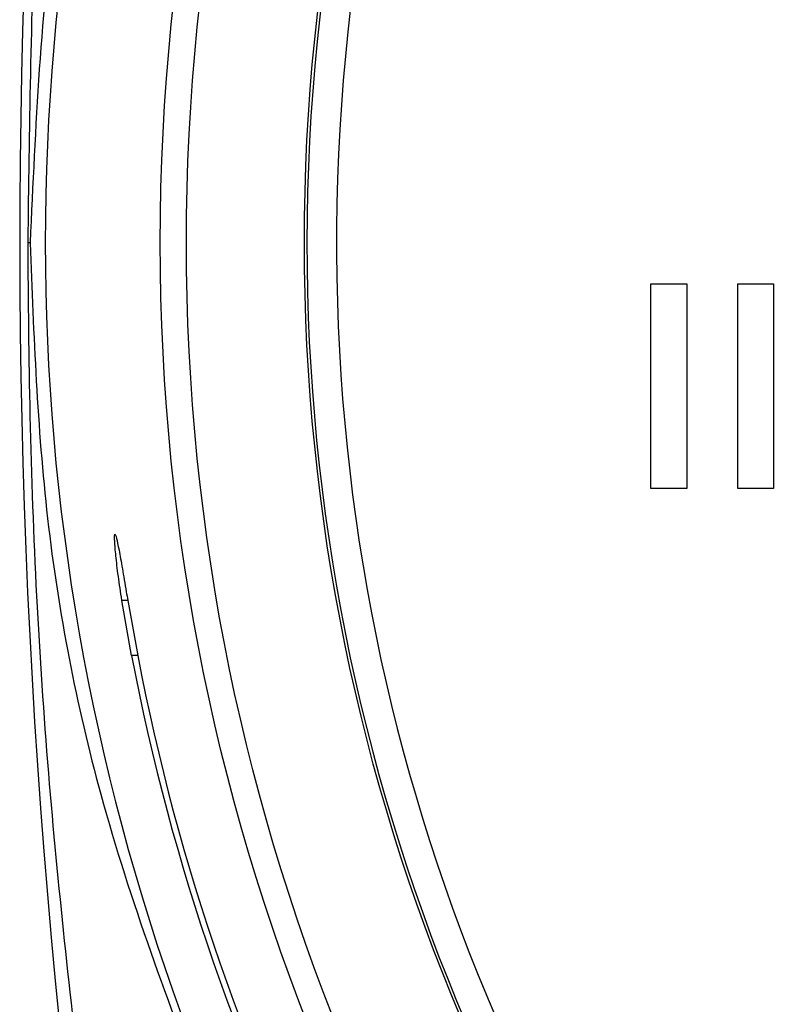
# Model space of a CAD drawing. Units: millimetres. Extents: x 0 to 594, y 0 to 420.
# Drawn here: x 178 to 181, y 207 to 211 of the extents above; entities that cross this region are included whole.
import ezdxf

# ---------------------------------------------------------------- set-up
doc = ezdxf.new("R2010")
doc.units = ezdxf.units.MM

msp = doc.modelspace()

# ---------------------------------------------------------------- linework, layer by layer
at = {"color": 7, "linetype": 'Continuous', "lineweight": 30}
for p, q in [((178.2314, 210.2831), (178.2232, 210.2831)), ((180.6606, 209.3221), (180.6606, 210.122)), ((180.6606, 210.122), (180.8006, 210.122)), ((180.8006, 210.122), (180.8006, 209.3221)), ((181.0006, 210.122), (181.1405, 210.122)), ((181.0006, 209.3221), (181.0006, 210.122)), ((181.1405, 210.122), (181.1405, 209.3221)), ((180.8006, 209.3221), (180.6606, 209.3221)), ((181.1405, 209.3221), (181.0006, 209.3221)), ((178.6283, 208.6684), (178.5904, 208.8844)), ((178.6133, 208.8844), (178.6523, 208.6684))]:
    msp.add_line(p, q, dxfattribs=at)
at = {"color": 1, "linetype": 'Continuous', "lineweight": 30}
for p, q in [((178.6133, 208.8844), (178.5904, 208.8844)), ((178.6523, 208.6684), (178.6283, 208.6684))]:
    msp.add_line(p, q, dxfattribs=at)
at = {"color": 7, "linetype": 'Continuous', "lineweight": 30}
for radius in [8.35, 8.2476, 7.7859]:
    msp.add_circle((187.0904, 210.2831), radius, dxfattribs=at)
for centre, radius, start, end in [((187.0904, 210.2831), 7.776, 272.94862, 267.05138), ((187.0904, 210.2831), 7.66, 273.74259, 266.25741), ((208.1904, 210.2831), 30, 166.15284, 186.81516), ((187.0904, 210.2831), 8.8, 139.29034, 220.70966), ((187.0904, 210.2831), 8.6148, 190.80283, 223.82485), ((187.0904, 210.2831), 8.5913, 190.83274, 223.97546)]:
    msp.add_arc(centre, radius, start, end, dxfattribs=at)
for points, knots in [([(178.2232, 210.2831), (178.2291, 210.7231), (178.2408, 211.6059), (178.3374, 212.9309), (178.4876, 214.2553), (178.639, 215.1227), (178.715, 215.5577)], [0, 0, 0, 0, 0.246191, 0.493885, 0.74618, 1, 1, 1, 1]), ([(179.9161, 215.4421), (179.6588, 215.0536), (179.1369, 214.2661), (178.6217, 212.9701), (178.2915, 211.6297), (178.2516, 210.736), (178.2314, 210.2831)], [0, 0, 0, 0, 0.255705, 0.518423, 0.755977, 1, 1, 1, 1]), ([(178.4381, 206.9084), (178.3893, 207.3371), (178.2902, 208.2068), (178.2306, 209.3589), (178.225, 210.0571), (178.2232, 210.2831)], [0, 0, 0, 0, 0.396681, 0.804731, 1, 1, 1, 1]), ([(178.2314, 210.2831), (178.2451, 209.922), (178.2731, 209.1882), (178.4983, 208.0346), (178.7743, 207.3069), (178.9254, 206.9084)], [0, 0, 0, 0, 0.304767, 0.619375, 1, 1, 1, 1]), ([(178.5904, 208.8844), (178.5855, 208.9165), (178.5757, 208.9805), (178.5662, 209.0617), (178.5614, 209.1192), (178.5615, 209.1406), (178.5639, 209.145), (178.5686, 209.1321), (178.5785, 209.0843), (178.5918, 209.0108), (178.604, 208.9391), (178.6114, 208.8957), (178.6133, 208.8844)], [0, 0, 0, 0, 0.115778, 0.231605, 0.346285, 0.459992, 0.49901, 0.613432, 0.727827, 0.842924, 0.959167, 1, 1, 1, 1])]:
    msp.add_open_spline(points, degree=3, knots=knots, dxfattribs=at)

doc.saveas('drawing.dxf')
